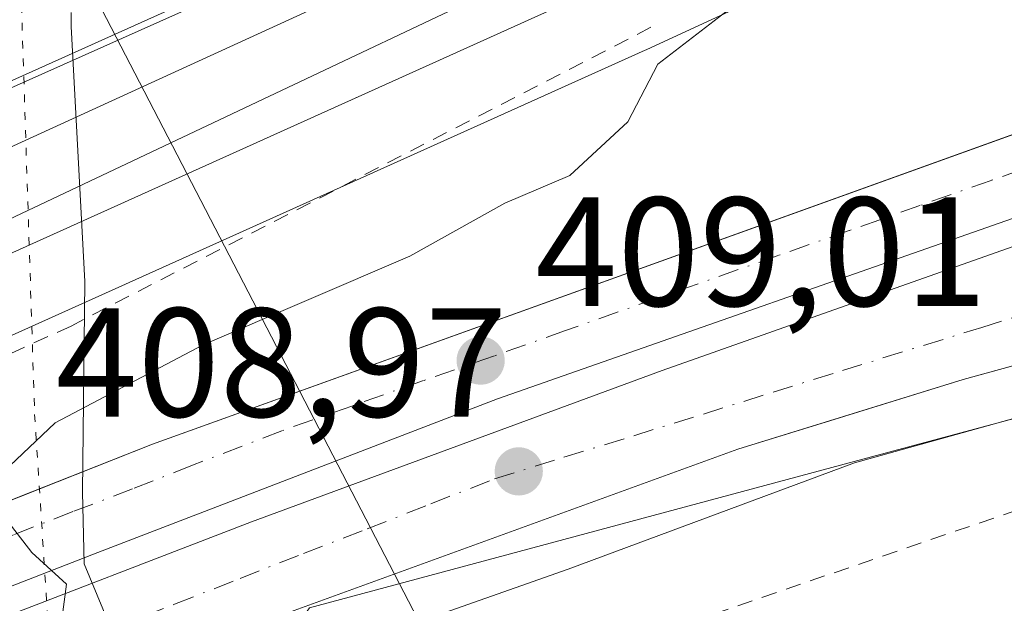
# Model space of a CAD drawing. Units: metres. Extents: x 607268 to 610732, y 4740832 to 4743201.
# Drawn here: x 607862 to 607925, y 4741531 to 4741568 of the extents above; entities that cross this region are included whole.
import ezdxf

# ---------------------------------------------------------------- set-up
doc = ezdxf.new("R2010")
doc.units = ezdxf.units.M
doc.header["$MEASUREMENT"] = 0
for name, pattern in [('DGN Style 2', [1.6480167562047852, 0.988810053722871, -0.6592067024819142]), ('DGN Style 4', [2.6384748266838614, 1.318413404963828, -0.6592067024819142, 0.001648016756204785, -0.6592067024819142]), ('DGN Style 5', [1.1536117293433497, 0.4944050268614355, -0.6592067024819142])]:
    doc.linetypes.add(name, pattern=pattern)
for name, color, linetype, lineweight in [('Alambrada', 7, 'DGN Style 2', 0), ('Cultivos herbáceos CxS', 92, 'Continuous', 0), ('Curva de nivel normal', 30, 'Continuous', 0), ('Elemento construido', 1, 'Continuous', 0), ('Ferrocarril', 4, 'Continuous', 0), ('Ferrocarril eje', 151, 'Continuous', 13), ('Huerta CxS', 92, 'Continuous', 0), ('Núcleo urbano CxS', 7, 'Continuous', 0), ('Punto de cota en terreno', 7, 'Continuous', 0), ('Rótulo de punto de cota en terreno', 7, 'Continuous', 0), ('Suelo desnudo CxS', 253, 'Continuous', 0), ('Tendido', 6, 'Continuous', 0), ('Vía pecuaria CxS', 92, 'Continuous', 13), ('Vía pecuaria eje', 92, 'DGN Style 5', 0), ('Vía urbana Cxs', 4, 'Continuous', 0), ('Vía urbana eje', 4, 'DGN Style 4', 0)]:
    doc.layers.add(name, color=color, linetype=linetype, lineweight=lineweight)
doc.styles.add('Style-Arial', font='txt')

# ---------------------------------------------------------------- blocks, each defined once
blk = doc.blocks.new('5PATER')
at = {"layer": 'Suelo desnudo CxS', "linetype": 'Continuous', "lineweight": 0}
h = blk.add_hatch(color=51, dxfattribs=at)
edge = h.paths.add_edge_path()
edge.add_ellipse((0, 0), major_axis=(-0.1095731443231308, -0.1110710700762829), ratio=0.9994222409660322, start_angle=0, end_angle=360)
blk = doc.blocks.new('*U25')
at = {"layer": 'Vía pecuaria CxS', "color": 92, "linetype": 'Continuous', "lineweight": 13}
blk.add_polyline3d([(607864.8317999998, 4741568.767899999, 412.554999999993), (607864.8317999998, 4741567.843800001, 412.454700000002), (607865.7039999999, 4741551.393100001, 411.9936000000016), (607865.5497000003, 4741537.804400001, 410.2255000000005), (607865.6527000006, 4741533.162000001, 410.3126000000047), (607870.5980000002, 4741521.293199999, 410.3420000000042), (607871.5694000004, 4741519.174699999, 410.8742999999959), (607872.0734999999, 4741516.177100001, 411.2284000000073), (607875.0760000005, 4741508.0781, 415.7571000000025), (607876.4508999997, 4741504.390500001, 419.5188000000053), (607875.5132999998, 4741503.015500001, 419.4213000000018), (607874.9507999998, 4741500.2656, 419.2666000000027), (607881.5129000006, 4741484.0154, 406.4241000000038), (607893.7621999999, 4741457.0777, 401.5405000000028), (607896.2440999999, 4741452.2064, 406.5580999999947), (607902.7237, 4741449.649, 410.8022999999957), (607908.0938999997, 4741447.5408, 420.446100000001), (607919.9491999998, 4741438.139799999, 407.5647000000026), (607937.6372999996, 4741391.0496, 407.5464000000065), (607971.6390000005, 4741315.272399999, 412.3871000000072), (608055.6584999999, 4741017.8005, 409.2544000000053)], dxfattribs=at)
blk = doc.blocks.new('*U31')
at = {"layer": 'Vía urbana Cxs', "color": 4, "linetype": 'Continuous', "lineweight": 0}
for points in [[(607974.7818999998, 4741559.4738, 407.9184999999998), (607922.4200999998, 4741545.0601, 408.7825000000012), (607914.1432999996, 4741542.511600001, 410.7287999999971), (607911.2772000004, 4741541.6292, 410.8322999999946), (607907.8701, 4741540.5801, 409.5810999999958), (607878.9802000001, 4741530.0701, 410.1371000000072), (607873.1001000004, 4741527.540100001, 410.0092000000004), (607871.1001000004, 4741526.020099999, 410.0742000000027), (607868.7801999999, 4741523.0701, 410.1267999999982), (607867.5100999996, 4741519.540100001, 410.1965999999957), (607867.3902000004, 4741515.770099999, 410.1196999999956), (607866.3887, 4741515.2707, 410.0999000000011), (607865.0372000001, 4741514.596700001, 410.0945999999968), (607863.4801000003, 4741513.8201, 410.1193000000058), (607863.0301000001, 4741514.2401, 410.1385000000009), (607862.5401, 4741514.600099999, 410.1533000000054), (607862.0100999996, 4741514.9101, 410.2602000000043), (607861.4501, 4741515.170100001, 410.3745999999956)], [(607664.2600999996, 4741385.460100001, 412.6043999999966), (607679.3501000004, 4741413.850099999, 412.5356999999931), (607681.7890999997, 4741417.7545, 412.6263999999938), (607682.8295, 4741419.420100001, 412.7621999999974), (607691.3000999996, 4741432.9801, 412.5736000000034), (607704.2301000003, 4741449.220100001, 412.733699999997), (607713.3902000004, 4741458.9801, 412.6738999999943), (607727.7801000001, 4741471.540100001, 412.6435000000056), (607734.6775000002, 4741476.4516, 412.6695999999938), (607736.3361999998, 4741477.6328, 412.6872000000003), (607745.9801000003, 4741484.5001, 412.7311000000045), (607764.0702000001, 4741495.610099999, 412.8029999999999), (607787.5800999999, 4741507.140100001, 412.5290999999997), (607796.0119000003, 4741510.679400001, 412.2820999999968), (607797.4731999999, 4741511.2928, 412.2323000000033), (607832.9401000004, 4741526.1801, 411.3239000000031), (607862.2914000005, 4741537.816299999, 410.4235000000044), (607864.7292, 4741538.7827, 410.3558000000049), (607870.0701000001, 4741540.9001, 410.162599999996), (607927.0762, 4741561.3991, 409.8597000000009), (607930.4479, 4741562.611600001, 409.4477000000043), (607933.0301999999, 4741563.540100001, 409.8111999999965), (607988.5418999996, 4741580.432200001, 407.225900000005)], [(607822.3304000003, 4741514.2226, 411.6116000000038), (607840.2691000003, 4741521.366400001, 411.0249999999942), (607858.1284999996, 4741528.827600001, 410.4729999999981), (607876.4642000003, 4741535.892000001, 409.8506000000052), (607887.2592000002, 4741539.8608, 409.4805999999954), (607902.9754999997, 4741545.655200001, 409.0470999999961), (607928.1374000004, 4741554.5452, 408.194399999993), (607956.7918999996, 4741563.990800001, 408.2235999999975), (607975.8419000005, 4741569.864600001, 406.9208999999973)], [(607999.2576000001, 4741578.437100001, 406.8512000000046), (607963.0625, 4741567.7215, 407.5283999999957), (607927.7405000003, 4741556.212099999, 408.1839000000036), (607892.3392000003, 4741543.829500001, 409.4223000000056), (607866.5422999999, 4741533.907600001, 410.2627000000066), (607857.176, 4741530.2564, 410.4777999999933), (607838.9198000003, 4741523.033299999, 411.0690000000032), (607805.6615000004, 4741509.063200001, 412.0276000000013)]]:
    blk.add_polyline3d(points, dxfattribs=at)

msp = doc.modelspace()

# ---------------------------------------------------------------- linework, layer by layer
at = {"layer": 'Alambrada', "color": 7, "linetype": 'DGN Style 2', "lineweight": 0}
for points in [[(607902.2500999998, 4741567.800100001, 412.1263999999938), (607864.8201000001, 4741548.520099999, 411.7617999999929), (607751.0500999996, 4741496.940099999, 412.6840999999986), (607745.5900999998, 4741494.3201, 412.6799000000028), (607695.6901000004, 4741467.850099999, 413.8727999999974), (607647.2901, 4741444.4101, 415.2013000000007), (607616.1601, 4741430.640100001, 413.4879999999976)], [(608007.0100999996, 4741559.5701, 408.3755999999994), (607968.1901000004, 4741550.5001, 406.7863999999972), (607930.6201, 4741538.2601, 407.4814000000042), (607901.4200999998, 4741528.2601, 410.0782999999938)]]:
    msp.add_polyline3d(points, dxfattribs=at)
at = {"layer": 'Cultivos herbáceos CxS', "color": 92, "linetype": 'Continuous', "lineweight": 0}
msp.add_polyline3d([(607875.0976999998, 4741570.722100001, 412.507700000002), (607810.3267000001, 4741541.597899999, 413.5344999999944), (607788.0232999995, 4741531.503699999, 413.6805000000023), (607718.6174999997, 4741500.092300001, 413.0466000000015), (607718.5724999999, 4741500.0759, 413.0466000000015), (607646.9707000004, 4741467.1295, 413.0035000000062)], dxfattribs=at)
msp.add_polyline3d([(607875.0976999998, 4741570.722100001, 412.507700000002), (607810.3267000001, 4741541.597899999, 413.5344999999944), (607788.0232999995, 4741531.503699999, 413.6805000000023), (607718.6174999997, 4741500.092300001, 413.0466000000015), (607718.5724999999, 4741500.0759, 413.0466000000015), (607646.9707000004, 4741467.1295, 413.0035000000062)], dxfattribs=at)
at = {"layer": 'Curva de nivel normal', "color": 30, "linetype": 'Continuous', "lineweight": 0, "elevation": 410, "flags": 128}
msp.add_lwpolyline([(607907.7400000002, 4741569.300100001), (607902.6900000004, 4741565.420100001), (607900.7599999999, 4741561.700099999), (607897.0099999999, 4741558.2301), (607892.8200000003, 4741556.460100001), (607886.6900000004, 4741553.020099999), (607873.3499999996, 4741547.300100001), (607863.79, 4741542.270099999), (607860.8600000005, 4741539.5001), (607860.2100000001, 4741536.5601), (607862.2800000003, 4741533.9101), (607864.5199999996, 4741531.860099999), (607863.9699999997, 4741527.630100001), (607862.5, 4741522.120100001), (607860.5800000001, 4741519.700099999), (607861.0599999996, 4741517.970100001), (607859.9400000004, 4741513.460100001), (607855.2000000002, 4741508.5001), (607851.1100000005, 4741506.360099999), (607844.5300000003, 4741504.360099999), (607826.79, 4741497.0601)], dxfattribs=at)
at = {"layer": 'Elemento construido', "color": 1, "linetype": 'Continuous', "lineweight": 0}
for points in [[(608451.9101, 4741657.360099999, 408.719299999997), (608413.3501000004, 4741650.7301, 408.0316000000021), (608331.9801000003, 4741635.850099999, 408.7133000000031), (608227.7100999998, 4741617.610099999, 407.352899999998), (608205.4200999998, 4741611.220100001, 407.8110000000015), (608138.4600999998, 4741598.420100001, 407.116200000004), (608078.9101, 4741586.5001, 406.9244999999937), (608035.6700999998, 4741576.0101, 406.982600000003), (607978.5100999996, 4741560.5001, 407.3874999999971), (607922.4200999998, 4741545.0601, 408.7825000000012), (607907.8701, 4741540.5801, 409.5810999999958), (607878.9801000003, 4741530.0701, 410.1371000000072), (607873.1001000004, 4741527.540100001, 410.0092000000004), (607871.1001000004, 4741526.020099999, 410.0742000000027), (607868.7801000001, 4741523.0701, 410.1267999999982), (607867.5100999996, 4741519.540100001, 410.1965999999957), (607867.3901000004, 4741515.770099999, 410.1196999999956), (607868.5100999996, 4741512.340100001, 410.108699999997), (607872.3901000004, 4741503.850099999, 416.1217000000034)], [(607649.8901000004, 4741364.4101, 412.6977000000043), (607653.1901000004, 4741364.090100001, 412.5013000000035), (607654.7500999998, 4741365.690099999, 412.5323999999964), (607664.2600999996, 4741385.460100001, 412.6043999999966), (607679.3501000004, 4741413.850099999, 412.5356999999931), (607691.3000999996, 4741432.9801, 412.5736000000034), (607704.2301000003, 4741449.220100001, 412.733699999997), (607713.3901000004, 4741458.9801, 412.6738999999943), (607727.7801000001, 4741471.540100001, 412.6435000000056), (607745.9801000003, 4741484.5001, 412.7311000000045), (607764.0701000001, 4741495.610099999, 412.8029999999999), (607787.5800999999, 4741507.140100001, 412.5290999999997), (607832.9401000004, 4741526.1801, 411.3239000000031), (607870.0701000001, 4741540.9001, 410.162599999996), (607933.0301000001, 4741563.540100001, 409.8111999999965), (608001.9101, 4741584.5001, 407.7961000000068), (608043.3501000004, 4741596.7401, 406.4805999999954), (608053.7500999998, 4741604.7401, 406.4692000000068), (608057.0301000001, 4741609.610099999, 406.5207999999984), (608059.5500999996, 4741616.5801, 406.5761000000057), (608059.3000999996, 4741623.690099999, 406.4667000000045), (608057.0701000001, 4741628.9801, 406.3074999999953), (608053.3901000004, 4741633.300100001, 406.2728999999963), (608046.6401000004, 4741637.380100001, 407.6215999999986)], [(608006.1901000004, 4741563.690099999, 407.7804999999935), (607984.9101, 4741558.6601, 407.8139999999985), (607948.9801000003, 4741549.0601, 408.3392000000022), (607915.3901000004, 4741539.690099999, 409.9214000000065), (607896.9101, 4741532.8201, 411.3261000000057), (607884.7500999998, 4741528.540100001, 410.917300000001), (607876.1901000004, 4741525.0601, 409.758799999996), (607873.8501000004, 4741523.420100001, 409.9333999999944), (607872.8901000004, 4741522.360099999, 410.101800000004), (607871.4200999998, 4741519.9101, 410.6906000000017), (607870.7100999998, 4741517.140100001, 411.0007000000041), (607870.8000999996, 4741514.290100001, 410.7404999999999), (607872.4200999998, 4741509.050100001, 412.6977000000043), (607876.5800999999, 4741506.5801, 418.5598999999929)]]:
    msp.add_polyline3d(points, dxfattribs=at)
at = {"layer": 'Ferrocarril', "color": 4, "linetype": 'Continuous', "lineweight": 0}
msp.add_polyline3d([(607922.7406000001, 4741581.080700001, 413.0571000000054), (607843.7451, 4741545.482600001, 412.357600000003), (607739.0696999999, 4741496.684800001, 411.9737000000023), (607659.0636999998, 4741459.962099999, 412.0071999999927), (607393.1940000001, 4741338.136800001, 410.5997000000062), (607313.2023, 4741300.319599999, 410.311400000006), (607298.1293000003, 4741292.4091, 410.0565999999963), (607297.2296000002, 4741291.937000001, 410.1355999999942), (607297.1031, 4741300.0591, 410.2378999999929), (607297.0783000002, 4741301.653700001, 410.2835000000051), (607346.2175000003, 4741325.5645, 410.6212999999989), (607463.6357000005, 4741380.6831, 411.1073000000033), (607514.4552999996, 4741404.157500001, 411.4848999999958), (607552.6419000002, 4741421.596000001, 411.6824000000051), (607590.8448000001, 4741439.6226, 412.1950999999972), (607619.6415999997, 4741452.8904, 412.257700000002), (607658.1712999997, 4741470.210300001, 412.4121000000014), (607723.8677000003, 4741500.7586, 412.3546999999962), (607778.9177999999, 4741525.554199999, 412.6971000000049), (607812.1557999998, 4741541.5483, 412.8270000000048), (607845.6514999997, 4741557.0803, 412.872000000003), (607879.3653999995, 4741572.141000001, 412.2599000000046)], dxfattribs=at)
at = {"layer": 'Ferrocarril eje', "color": 151, "linetype": 'Continuous', "lineweight": 13}
for points in [[(608036.3899999997, 4741640.609999999, 411.241599999994), (608018.8499999996, 4741632.74, 412.3411000000052), (607969.0800000001, 4741609.970000001, 412.5105999999942), (607913.3899999997, 4741584.09, 412.274900000004), (607756.7800000003, 4741512.430000001, 411.8837000000058), (607709.9800000006, 4741491.09, 411.841499999995), (607662.9600000001, 4741469.300000001, 411.8245000000024), (607522.3200000003, 4741404.83, 411.4015999999974), (607479.4199999999, 4741385.180000001, 411.1496999999945), (607428.0499999998, 4741361.680000001, 410.8252000000066), (607381.3899999997, 4741339.859999999, 410.6676000000007), (607347.0700000003, 4741323.76, 410.4674999999988), (607297.8300000001, 4741299.779999999, 410.2111000000005)], [(608041.2599999999, 4741637.84, 411.0878999999986), (608007.6200000001, 4741622.680000001, 412.6689000000042), (607946.5700000003, 4741594.57, 412.4780000000028), (607897.1900000004, 4741572.640000001, 412.1640999999945), (607848.4100000003, 4741549.550000001, 412.1454999999987), (607840.6900000004, 4741545.9, 412.223800000007), (607784.3700000001, 4741520.26, 411.9527999999991), (607625.5499999998, 4741447.460000001, 411.573000000004), (607581.8899999997, 4741427.24, 411.4575000000041), (607534.7999999998, 4741405.939999999, 411.2562000000034), (607484.3200000003, 4741382.74, 411.0629999999946), (607361.8899999997, 4741326.130000001, 410.440499999997), (607323.4199999999, 4741308.08, 410.2385999999969), (607302.5700000003, 4741297.84, 410.1232000000018), (607297.8899999997, 4741295.42, 410.1036000000022)]]:
    msp.add_polyline3d(points, dxfattribs=at)
at = {"layer": 'Huerta CxS', "color": 92, "linetype": 'Continuous', "lineweight": 0}
for points in [[(608390.9057, 4741645.052300001, 407.9133000000002), (608090.2244999995, 4741586.7697, 406.4679999999935), (607880.2099000001, 4741530.336100001, 409.7620000000024), (607867.2569000004, 4741511.833100001, 409.8050999999978), (607852.4539000001, 4741501.656099999, 409.4567999999999), (607827.4738999996, 4741488.704100001, 407.1618000000017), (607794.1677000001, 4741474.826900001, 407.8889999999956), (607767.3372999998, 4741460.024499999, 409.341499999995), (607747.9083000004, 4741437.8203, 410.5506000000024), (607752.5340999998, 4741424.868100001, 408.9940000000061), (607731.2544999998, 4741397.1129, 409.6031999999978), (607723.8523000004, 4741361.956700001, 407.0047999999952), (607725.5541000003, 4741340.9605, 405.5409999999974)], [(608002.0701000001, 4741490.100099999, 401.8401000000013), (607978.3501000004, 4741489.780099999, 402.476800000004), (607927.1501000002, 4741485.700099999, 401.7403000000049), (607926.2222999996, 4741485.5222, 401.7307000000001), (607881.0828999998, 4741483.162900001, 402.855899999995), (607862.3724999996, 4741482.5219, 404.8522999999986), (607847.0859000003, 4741475.970899999, 404.9271000000008), (607781.0264999997, 4741431.204700001, 405.2983999999997), (607762.4641000004, 4741404.999700001, 405.2480000000069), (607736.2577000001, 4741353.135700001, 404.8839000000008), (607725.5541000003, 4741340.9605, 405.5409999999974), (607723.8523000004, 4741361.956700001, 407.0047999999952), (607731.2544999998, 4741397.1129, 409.6031999999978), (607752.5340999998, 4741424.868100001, 408.9940000000061), (607747.9083000004, 4741437.8203, 410.5506000000024), (607767.3372999998, 4741460.024499999, 409.341499999995), (607794.1677000001, 4741474.826900001, 407.8889999999956), (607827.4738999996, 4741488.704100001, 407.1618000000017), (607852.4539000001, 4741501.656099999, 409.4567999999999), (607867.2569000004, 4741511.833100001, 409.8050999999978), (607880.2099000001, 4741530.336100001, 409.7620000000024), (608090.2244999995, 4741586.7697, 406.4679999999935)]]:
    msp.add_polyline3d(points, dxfattribs=at)
at = {"layer": 'Núcleo urbano CxS', "color": 7, "linetype": 'Continuous', "lineweight": 0}
for points in [[(608354.7008999997, 4741775.433499999, 411.9103000000032), (608354.0003000004, 4741778.3465, 412.6466999999975), (608353.8812999995, 4741778.8411, 412.6824000000051), (608342.9319000002, 4741773.602700001, 412.6941999999981), (608320.1941000001, 4741762.724500001, 412.6135999999969), (608316.1495000003, 4741760.789899999, 412.4811999999947), (608316.0547000002, 4741760.744700001, 412.4777999999933), (608232.7710999995, 4741722.3529, 412.4845999999961), (608132.9765, 4741675.755700001, 411.9312999999966), (608044.8515, 4741634.8937, 408.7639999999956), (607967.9367000004, 4741596.837300001, 410.9355999999971), (607967.7565000001, 4741596.751300001, 410.9397000000026), (607901.9543000003, 4741566.350500001, 411.215200000006), (607901.8847000003, 4741566.317299999, 411.2149999999965), (607858.7925000006, 4741546.943499999, 411.8929000000062), (607816.4912999999, 4741527.9255, 411.9073999999964), (607724.8227000004, 4741486.4363, 412.0890999999974), (607627.0396999996, 4741441.449300001, 411.9597000000067), (607618.2165000001, 4741437.4069, 411.686600000001), (607618.4392999997, 4741436.9551, 411.8418999999994), (607623.2955, 4741427.092700001, 413.3867000000027)], [(608354.7008999997, 4741775.433499999, 411.9103000000032), (608354.0003000004, 4741778.3465, 412.6466999999975), (608353.8812999995, 4741778.8411, 412.6824000000051), (608342.9319000002, 4741773.602700001, 412.6941999999981), (608320.1941000001, 4741762.724500001, 412.6135999999969), (608316.1495000003, 4741760.789899999, 412.4811999999947), (608316.0547000002, 4741760.744700001, 412.4777999999933), (608232.7710999995, 4741722.3529, 412.4845999999961), (608132.9765, 4741675.755700001, 411.9312999999966), (608044.8515, 4741634.8937, 408.7639999999956), (607967.9367000004, 4741596.837300001, 410.9355999999971), (607967.7565000001, 4741596.751300001, 410.9397000000026), (607901.9543000003, 4741566.350500001, 411.215200000006), (607901.8847000003, 4741566.317299999, 411.2149999999965), (607858.7925000006, 4741546.943499999, 411.8929000000062), (607816.4912999999, 4741527.9255, 411.9073999999964), (607724.8227000004, 4741486.4363, 412.0890999999974), (607627.0396999996, 4741441.449300001, 411.9597000000067), (607618.2165000001, 4741437.4069, 411.686600000001), (607618.4392999997, 4741436.9551, 411.8418999999994), (607623.2955, 4741427.092700001, 413.3867000000027)], [(608390.9057, 4741645.052300001, 407.9133000000002), (608090.2244999995, 4741586.7697, 406.4679999999935), (607880.2099000001, 4741530.336100001, 409.7620000000024), (607867.2569000004, 4741511.833100001, 409.8050999999978), (607852.4539000001, 4741501.656099999, 409.4567999999999), (607827.4738999996, 4741488.704100001, 407.1618000000017), (607794.1677000001, 4741474.826900001, 407.8889999999956), (607767.3372999998, 4741460.024499999, 409.341499999995), (607747.9083000004, 4741437.8203, 410.5506000000024), (607752.5340999998, 4741424.868100001, 408.9940000000061), (607731.2544999998, 4741397.1129, 409.6031999999978), (607723.8523000004, 4741361.956700001, 407.0047999999952), (607725.5541000003, 4741340.9605, 405.5409999999974)], [(607967.7565000001, 4741596.751300001, 410.9397000000026), (607901.9543000003, 4741566.350500001, 411.215200000006), (607901.8847000003, 4741566.317299999, 411.2149999999965), (607858.7925000006, 4741546.943499999, 411.8929000000062), (607816.4912999999, 4741527.9255, 411.9073999999964), (607724.8227000004, 4741486.4363, 412.0890999999974), (607627.0396999996, 4741441.449300001, 411.9597000000067)], [(607627.0396999996, 4741441.449300001, 411.9597000000067), (607724.8227000004, 4741486.4363, 412.0890999999974), (607816.4912999999, 4741527.9255, 411.9073999999964), (607858.7925000006, 4741546.943499999, 411.8929000000062), (607901.8847000003, 4741566.317299999, 411.2149999999965), (607901.9543000003, 4741566.350500001, 411.215200000006), (607967.7565000001, 4741596.751300001, 410.9397000000026)], [(608090.2244999995, 4741586.7697, 406.4679999999935), (607880.2099000001, 4741530.336100001, 409.7620000000024), (607867.2569000004, 4741511.833100001, 409.8050999999978), (607852.4539000001, 4741501.656099999, 409.4567999999999), (607827.4738999996, 4741488.704100001, 407.1618000000017), (607794.1677000001, 4741474.826900001, 407.8889999999956), (607767.3372999998, 4741460.024499999, 409.341499999995), (607747.9083000004, 4741437.8203, 410.5506000000024), (607752.5340999998, 4741424.868100001, 408.9940000000061), (607731.2544999998, 4741397.1129, 409.6031999999978), (607723.8523000004, 4741361.956700001, 407.0047999999952), (607725.5541000003, 4741340.9605, 405.5409999999974), (607705.2895000001, 4741317.9099, 412.9857999999949), (607704.9042999997, 4741318.7017, 412.9903000000049), (607702.4782999996, 4741323.682600001, 413.0510999999969), (607697.7446999997, 4741333.401500001, 413.0258000000031), (607685.9971000003, 4741357.510500001, 412.5348999999987), (607685.7040999997, 4741358.321699999, 412.524900000004), (607684.7300000006, 4741361.018200001, 412.4833000000072), (607681.2417000001, 4741370.674900001, 412.3148999999976), (607681.6728999997, 4741374.2193, 412.3374999999942), (607685.3010999998, 4741404.0449, 412.347299999994), (607671.5170999998, 4741409.2071, 412.9765999999945), (607649.6054999996, 4741417.413100001, 413.491399999999)], [(607646.9707000004, 4741467.1295, 413.0035000000062), (607718.5724999999, 4741500.0759, 413.0466000000015), (607718.6174999997, 4741500.092300001, 413.0466000000015), (607788.0232999995, 4741531.503699999, 413.6805000000023), (607810.3267000001, 4741541.597899999, 413.5344999999944), (607875.0976999998, 4741570.722100001, 412.507700000002)], [(607875.0976999998, 4741570.722100001, 412.507700000002), (607810.3267000001, 4741541.597899999, 413.5344999999944), (607788.0232999995, 4741531.503699999, 413.6805000000023), (607718.6174999997, 4741500.092300001, 413.0466000000015), (607718.5724999999, 4741500.0759, 413.0466000000015), (607646.9707000004, 4741467.1295, 413.0035000000062)]]:
    msp.add_polyline3d(points, dxfattribs=at)
at = {"layer": 'Tendido', "color": 6, "linetype": 'Continuous', "lineweight": 0}
msp.add_polyline3d([(607827.7500999998, 4741607.0601, 418.1633000000002), (607862.5495999996, 4741577.196799999, 413.168399999995), (607889.0303999997, 4741526.0735, 410.357999999993), (607892.0113000004, 4741499.543, 415.9087)], dxfattribs=at)
at = {"layer": 'Vía pecuaria CxS', "color": 92, "linetype": 'Continuous', "lineweight": 13}
msp.add_polyline3d([(607864.8317999998, 4741568.767899999, 412.554999999993), (607864.8317999998, 4741567.843800001, 412.454700000002), (607865.7039999999, 4741551.393100001, 411.9936000000016), (607865.5497000003, 4741537.804400001, 410.2255000000005), (607865.6527000006, 4741533.162000001, 410.3126000000047), (607870.5980000002, 4741521.293199999, 410.3420000000042), (607871.5694000004, 4741519.174699999, 410.8742999999959), (607872.0734999999, 4741516.177100001, 411.2284000000073), (607875.0760000005, 4741508.0781, 415.7571000000025), (607876.4508999997, 4741504.390500001, 419.5188000000053), (607875.5132999998, 4741503.015500001, 419.4213000000018), (607874.9507999998, 4741500.2656, 419.2666000000027), (607881.5129000006, 4741484.0154, 406.4241000000038), (607893.7621999999, 4741457.0777, 401.5405000000028), (607896.2440999999, 4741452.2064, 406.5580999999947), (607902.7237, 4741449.649, 410.8022999999957), (607908.0938999997, 4741447.5408, 420.446100000001), (607919.9491999998, 4741438.139799999, 407.5647000000026), (607937.6372999996, 4741391.0496, 407.5464000000065), (607971.6390000005, 4741315.272399999, 412.3871000000072), (608055.6584999999, 4741017.8005, 409.2544000000053)], dxfattribs=at)
at = {"layer": 'Vía pecuaria eje', "color": 92, "linetype": 'DGN Style 5', "lineweight": 0}
msp.add_polyline3d([(607861.5040999996, 4741572.695800001, 413.2673999999971), (607862.4643000001, 4741542.820800001, 410.8758999999991), (607863.426, 4741527.8828, 410.3145999999979), (607867.2717000004, 4741515.8367, 410.1251000000047), (607872.5603, 4741500.898600001, 417.3381999999983), (607881.6957, 4741478.251399999, 404.1741000000038), (607890.3492000002, 4741457.531300001, 401.2287000000069), (607894.1961000003, 4741451.267200001, 406.3733000000066), (607898.523, 4741447.894099999, 408.5629999999946), (607907.1769000003, 4741444.039000001, 414.350900000005), (607912.9468, 4741440.665899999, 411.4049999999988), (607916.3126999997, 4741435.847899999, 407.425900000002), (607924.9661999998, 4741416.090700001, 416.9511000000057), (607936.9863999998, 4741385.7345, 406.9360000000015), (607949.0058000004, 4741360.1953, 408.9220999999961), (607965.3519000001, 4741323.573999999, 414.2467999999935), (607973.5253, 4741299.480900001, 415.357999999993), (607983.6213999996, 4741263.8237, 408.5665000000009), (608003.8125999998, 4741192.0263, 413.6339000000008), (608037.9474999999, 4741069.6347, 416.8690000000061), (608055.7361000003, 4741010.8474, 406.8166000000056), (608086.5044999998, 4740909.6569, 418.9698000000063), (608103.8106000006, 4740846.509500001, 408.6766999999964)], dxfattribs=at)
at = {"layer": 'Vía urbana Cxs', "color": 4, "linetype": 'Continuous', "lineweight": 0}
for points in [[(607664.2600999996, 4741385.460100001, 412.6043999999966), (607679.3501000004, 4741413.850099999, 412.5356999999931), (607681.7890999997, 4741417.7545, 412.6263999999938), (607682.8295, 4741419.420100001, 412.7621999999974), (607691.3000999996, 4741432.9801, 412.5736000000034), (607704.2301000003, 4741449.220100001, 412.733699999997), (607713.3902000004, 4741458.9801, 412.6738999999943), (607727.7801000001, 4741471.540100001, 412.6435000000056), (607734.6775000002, 4741476.4516, 412.6695999999938), (607736.3361999998, 4741477.6328, 412.6872000000003), (607745.9801000003, 4741484.5001, 412.7311000000045), (607764.0702000001, 4741495.610099999, 412.8029999999999), (607787.5800999999, 4741507.140100001, 412.5290999999997), (607796.0119000003, 4741510.679400001, 412.2820999999968), (607797.4731999999, 4741511.2928, 412.2323000000033), (607832.9401000004, 4741526.1801, 411.3239000000031), (607862.2914000005, 4741537.816299999, 410.4235000000044), (607864.7292, 4741538.7827, 410.3558000000049), (607870.0701000001, 4741540.9001, 410.162599999996), (607927.0762, 4741561.3991, 409.8597000000009), (607930.4479, 4741562.611600001, 409.4477000000043), (607933.0301999999, 4741563.540100001, 409.8111999999965), (607988.5418999996, 4741580.432200001, 407.225900000005)], [(607999.2576000001, 4741578.437100001, 406.8512000000046), (607963.0625, 4741567.7215, 407.5283999999957), (607927.7405000003, 4741556.212099999, 408.1839000000036), (607892.3392000003, 4741543.829500001, 409.4223000000056), (607866.5422999999, 4741533.907600001, 410.2627000000066), (607857.176, 4741530.2564, 410.4777999999933), (607838.9198000003, 4741523.033299999, 411.0690000000032), (607805.6615000004, 4741509.063200001, 412.0276000000013), (607788.0403000005, 4741501.0463, 412.2883000000002), (607764.3071999997, 4741490.0132, 412.5418000000063), (607752.1627000002, 4741482.4725, 412.5804999999964), (607735.5733000003, 4741470.804400001, 412.5485999999946), (607723.8257999998, 4741460.7238, 412.497000000003), (607716.2056999998, 4741453.58, 412.482600000003), (607711.2845000001, 4741448.658700001, 412.4789000000019), (607702.7912999997, 4741438.1812, 412.4519), (607697.9495000001, 4741431.989900001, 412.4646999999969), (607690.8057000004, 4741421.353700001, 412.4517999999953), (607683.5033, 4741408.6536, 412.469299999997), (607678.5818999996, 4741400.0811, 412.4573999999994), (607671.1206999999, 4741385.238, 412.5225000000065), (607669.0569000002, 4741381.1898, 412.4309999999969), (607669.1363000004, 4741379.681700001, 412.4073000000063)], [(607822.3304000003, 4741514.2226, 411.6116000000038), (607840.2691000003, 4741521.366400001, 411.0249999999942), (607858.1284999996, 4741528.827600001, 410.4729999999981), (607876.4642000003, 4741535.892000001, 409.8506000000052), (607887.2592000002, 4741539.8608, 409.4805999999954), (607902.9754999997, 4741545.655200001, 409.0470999999961), (607928.1374000004, 4741554.5452, 408.194399999993), (607956.7918999996, 4741563.990800001, 408.2235999999975), (607975.8419000005, 4741569.864600001, 406.9208999999973)], [(607974.7818999998, 4741559.4738, 407.9184999999998), (607922.4200999998, 4741545.0601, 408.7825000000012), (607914.1432999996, 4741542.511700001, 410.7287000000069), (607911.2772000004, 4741541.6292, 410.8322999999946), (607907.8701, 4741540.5801, 409.5810999999958), (607878.9802000001, 4741530.0701, 410.1371000000072), (607873.1001000004, 4741527.540100001, 410.0092000000004), (607871.1001000004, 4741526.020099999, 410.0742000000027), (607868.7801999999, 4741523.0701, 410.1267999999982), (607867.5100999996, 4741519.540100001, 410.1965999999957), (607867.3902000004, 4741515.770099999, 410.1196999999956)]]:
    msp.add_polyline3d(points, dxfattribs=at)
at = {"layer": 'Vía urbana eje', "color": 4, "linetype": 'DGN Style 4', "lineweight": 0}
for points in [[(607928.7801000001, 4741559.520099999, 408.8301000000066), (607924.2100999998, 4741557.920100001, 408.7005999999965), (607919.6201, 4741556.300100001, 408.9403000000021), (607915.0500999996, 4741554.6801, 409.2063000000053), (607910.4600999998, 4741553.0701, 409.7621999999974), (607896.7301000003, 4741548.2301, 410.2517999999982), (607892.1601, 4741546.600099999, 409.6500999999989), (607887.5701000001, 4741545.0001, 410.2489999999962), (607883.0000999998, 4741543.380100001, 409.7747999999993), (607878.4200999998, 4741541.7601, 410.0813000000053), (607872.6551000001, 4741539.5351, 409.9784000000073), (607868.7801000001, 4741538.0101, 410.082699999999), (607864.9401000004, 4741536.540100001, 410.2593999999954), (607861.1001000004, 4741535.050100001, 410.4189999999944), (607856.6201, 4741533.210100001, 410.5038999999961), (607852.1601, 4741531.360099999, 410.6791999999987), (607847.6901000004, 4741529.5101, 410.7632000000012), (607843.2100999998, 4741527.6801, 410.9127000000008), (607838.7500999998, 4741525.840100001, 411.0374000000011), (607834.2801000001, 4741524.0001, 411.2284000000073), (607829.8000999996, 4741522.1601, 411.3503999999957), (607825.3501000004, 4741520.3201, 411.5388999999996)], [(607862.6601, 4741527.110099999, 410.3368999999948), (607867.0100999996, 4741528.8301, 410.1913000000059), (607871.5050999997, 4741530.565099999, 410.0712000000058), (607875.7301000003, 4741532.2301, 409.8891000000003), (607879.8300999999, 4741533.840100001, 410.2195000000065), (607883.9401000004, 4741535.4301, 410.2274999999936), (607888.0500999996, 4741537.050100001, 409.727899999998), (607892.1601, 4741538.6501, 409.928700000004), (607896.6401000004, 4741540.050100001, 409.3757000000041), (607901.1401000004, 4741541.440099999, 409.164300000004), (607905.6401000004, 4741542.840100001, 409.3099999999977), (607910.1401000004, 4741544.2501, 409.9697000000015), (607914.6201, 4741545.6501, 409.3554000000004), (607923.6201, 4741548.4301, 408.5026000000071), (607928.1201, 4741549.840100001, 408.2826000000059)]]:
    msp.add_polyline3d(points, dxfattribs=at)

# ---------------------------------------------------------------- block references
at = {"layer": 'Punto de cota en terreno', "color": 7, "linetype": 'Continuous', "lineweight": 0, "xscale": 10, "yscale": 10, "zscale": 10}
for p in [(607891.2599999999, 4741546.289999999, 409.0099999999948), (607893.7199999997, 4741539.140000001, 408.9700000000012)]:
    msp.add_blockref('5PATER', p, dxfattribs=at)
at = {"layer": 'Vía pecuaria CxS', "color": 92, "linetype": 'Continuous', "lineweight": 13}
msp.add_blockref('*U25', (0, 0), dxfattribs=at)
at = {"layer": 'Vía urbana Cxs', "color": 4, "linetype": 'Continuous', "lineweight": 0}
msp.add_blockref('*U31', (0, 0), dxfattribs=at)

# ---------------------------------------------------------------- texts
at = {"layer": 'Rótulo de punto de cota en terreno', "color": 7, "linetype": 'Continuous', "lineweight": 0, "style": 'Style-Arial'}
for s, p in [('409,01', (607894.7878000002, 4741549.8178)), ('408,97', (607863.8172000004, 4741542.6678))]:
    msp.add_text(s, height=7.000000000000002, dxfattribs=at).set_placement(p)

doc.saveas('drawing.dxf')
